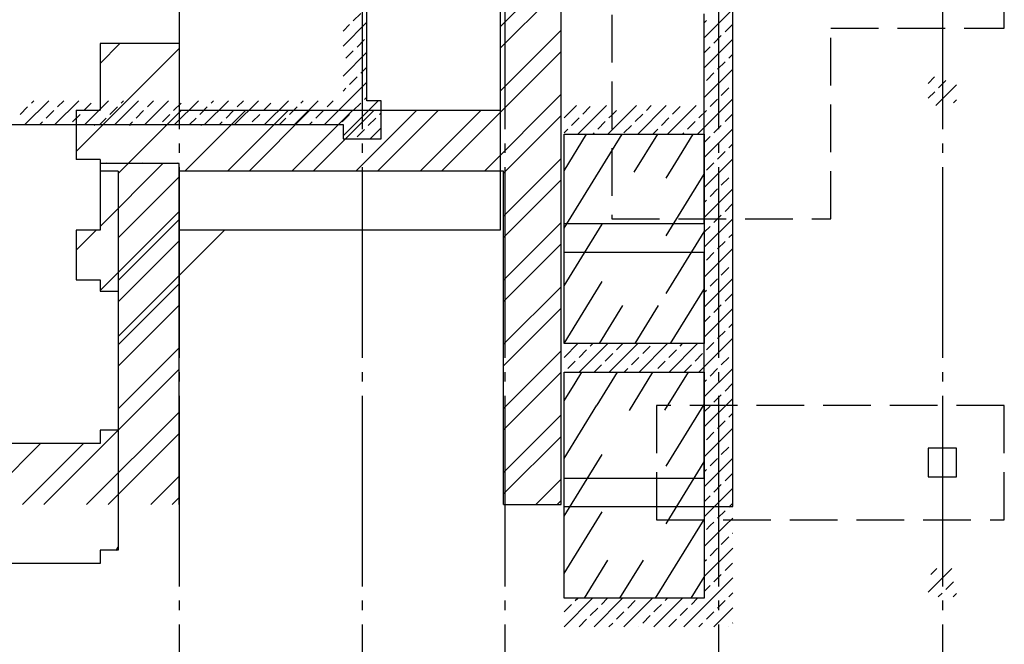
# Model space of a CAD drawing. Units: millimetres. Extents: x -1292788 to 502610, y -231079 to 1051329.
# Drawn here: x -1262872 to -1252539, y 992813 to 999371 of the extents above; entities that cross this region are included whole.
import ezdxf

# ---------------------------------------------------------------- set-up
doc = ezdxf.new("R2010")
doc.units = ezdxf.units.MM
doc.linetypes.add('GOST2.303 4', pattern=[7, 5, -2, 0])
doc.linetypes.add('GOST2.303 5', pattern=[24, 20, -1.5, 1, -1.5])

msp = doc.modelspace()

# ---------------------------------------------------------------- linework, layer by layer
at = {"linetype": 'GOST2.303 4', "lineweight": 25, "ltscale": 100}
for p, q in [((-1256658.77, 1014121.6), (-1256658.77, 997281.6)), ((-1252538.77, 999281.6), (-1252538.77, 1000481.6)), ((-1254358.77, 997281.6), (-1254358.77, 999281.6)), ((-1254358.77, 999281.6), (-1252538.77, 999281.6)), ((-1256658.77, 997281.6), (-1254358.77, 997281.6)), ((-1252538.77, 995321.6), (-1256188.77, 995321.6)), ((-1256188.77, 995321.6), (-1256188.77, 994121.6)), ((-1252538.77, 994121.6), (-1252538.77, 995321.6)), ((-1256188.77, 994121.6), (-1252538.77, 994121.6))]:
    msp.add_line(p, q, dxfattribs=at)
at = {"lineweight": 25, "ltscale": 100}
for p, q in [((-1257828.77, 1005291.6), (-1257828.77, 998421.6)), ((-1257188.77, 997781.6), (-1257188.77, 1005291.6)), ((-1257828.77, 999295.45), (-1257188.77, 999935.45)), ((-1255388.77, 997231.6), (-1255388.77, 999731.6)), ((-1257828.77, 999070.94), (-1257188.77, 999710.94)), ((-1259370.59, 999358.93), (-1259292.02, 999437.51)), ((-1255688.77, 999181.61), (-1255388.77, 999481.61)), ((-1255688.77, 997231.6), (-1255688.77, 999431.6)), ((-1259478.77, 999093.61), (-1259228.77, 999343.61)), ((-1259478.77, 999250.76), (-1259409.88, 999319.64)), ((-1255688.77, 999338.77), (-1255665.8, 999361.73)), ((-1255469.35, 999243.87), (-1255390.78, 999322.45)), ((-1257828.77, 998621.93), (-1257188.77, 999261.93)), ((-1255587.22, 999126), (-1255508.64, 999204.58)), ((-1261198.77, 999121.6), (-1262028.77, 999121.6)), ((-1262028.77, 999121.6), (-1262028.77, 998421.6)), ((-1262028.77, 998912.06), (-1261819.22, 999121.6)), ((-1261198.77, 999121.6), (-1261198.77, 998421.6)), ((-1259331.3, 999083.91), (-1259252.73, 999162.49)), ((-1255688.77, 998867.3), (-1255388.77, 999167.3)), ((-1262278.77, 997988.54), (-1261198.77, 999068.54)), ((-1259478.77, 998779.3), (-1259228.77, 999029.3)), ((-1259449.17, 998966.05), (-1259370.59, 999044.62)), ((-1258444.59, 997781.6), (-1257188.77, 999037.42)), ((-1255688.77, 999024.46), (-1255626.51, 999086.71)), ((-1255430.07, 998968.85), (-1255388.77, 999010.15)), ((-1255547.93, 998850.98), (-1255469.35, 998929.56)), ((-1259292.02, 998808.89), (-1259228.77, 998872.14)), ((-1255688.77, 998552.99), (-1255388.77, 998852.99)), ((-1255665.8, 998733.12), (-1255587.22, 998811.69)), ((-1259673.81, 998269.95), (-1259228.77, 998714.99)), ((-1259409.88, 998691.03), (-1259331.3, 998769.6)), ((-1255390.78, 998693.83), (-1255388.77, 998695.84)), ((-1253338.77, 998702.83), (-1253271.65, 998769.95)), ((-1253257.34, 998469.95), (-1253038.77, 998688.52)), ((-1253229.9, 998654.54), (-1253151.33, 998733.12)), ((-1259478.77, 998622.14), (-1259449.17, 998651.74)), ((-1257995.57, 997781.6), (-1257188.77, 998588.41)), ((-1255508.64, 998575.96), (-1255430.07, 998654.54)), ((-1253338.77, 998545.68), (-1253269.19, 998615.25)), ((-1262816.89, 998269.95), (-1262566.89, 998519.95)), ((-1262749.41, 998494.58), (-1262724.05, 998519.95)), ((-1262502.59, 998269.95), (-1262252.59, 998519.95)), ((-1262474.39, 998455.29), (-1262409.74, 998519.95)), ((-1262199.37, 998416.01), (-1262120.8, 998494.58)), ((-1262188.28, 998269.95), (-1261938.28, 998519.95)), ((-1261873.97, 998269.95), (-1261623.97, 998519.95)), ((-1261806.49, 998494.58), (-1261781.12, 998519.95)), ((-1261559.66, 998269.95), (-1261309.66, 998519.95)), ((-1261531.47, 998455.29), (-1261466.81, 998519.95)), ((-1261256.45, 998416.01), (-1261177.87, 998494.58)), ((-1261245.35, 998269.95), (-1260995.35, 998519.95)), ((-1260931.04, 998269.95), (-1260681.04, 998519.95)), ((-1260863.56, 998494.58), (-1260838.2, 998519.95)), ((-1260616.73, 998269.95), (-1260366.73, 998519.95)), ((-1260588.54, 998455.29), (-1260523.89, 998519.95)), ((-1260313.52, 998416.01), (-1260234.94, 998494.58)), ((-1260302.42, 998269.95), (-1260052.42, 998519.95)), ((-1259988.11, 998269.95), (-1259738.11, 998519.95)), ((-1259920.63, 998494.58), (-1259895.27, 998519.95)), ((-1259645.61, 998455.29), (-1259580.96, 998519.95)), ((-1259478.77, 998150.68), (-1259109.5, 998519.95)), ((-1259370.59, 998416.01), (-1259292.02, 998494.58)), ((-1259252.73, 998533.87), (-1259228.77, 998557.83)), ((-1255757.5, 998169.95), (-1255388.77, 998538.68)), ((-1255626.51, 998458.1), (-1255547.93, 998536.67)), ((-1253072.75, 998497.38), (-1253038.77, 998531.37)), ((-1262867.28, 998376.72), (-1262788.7, 998455.29)), ((-1262592.26, 998337.43), (-1262513.68, 998416.01)), ((-1262317.24, 998298.14), (-1262238.66, 998376.72)), ((-1262278.77, 998421.6), (-1262028.77, 998421.6)), ((-1262278.77, 998421.6), (-1262278.77, 997901.6)), ((-1261924.35, 998376.72), (-1261845.78, 998455.29)), ((-1261838.77, 997755.02), (-1261172.18, 998421.6)), ((-1261649.33, 998337.43), (-1261570.76, 998416.01)), ((-1261374.31, 998298.14), (-1261295.74, 998376.72)), ((-1261198.77, 998421.6), (-1257828.77, 998421.6)), ((-1261138.66, 997781.6), (-1260498.66, 998421.6)), ((-1260981.43, 998376.72), (-1260902.85, 998455.29)), ((-1260706.41, 998337.43), (-1260627.83, 998416.01)), ((-1260689.65, 997781.6), (-1260049.65, 998421.6)), ((-1260465.14, 997781.6), (-1259825.14, 998421.6)), ((-1260431.39, 998298.14), (-1260352.81, 998376.72)), ((-1260038.5, 998376.72), (-1259959.92, 998455.29)), ((-1260016.13, 997781.6), (-1259376.13, 998421.6)), ((-1259791.63, 997781.6), (-1259151.63, 998421.6)), ((-1259763.48, 998337.43), (-1259684.9, 998416.01)), ((-1259488.46, 998298.14), (-1259409.88, 998376.72)), ((-1259342.61, 997781.6), (-1258702.61, 998421.6)), ((-1259118.11, 997781.6), (-1258478.11, 998421.6)), ((-1259095.57, 998376.72), (-1259078.77, 998393.53)), ((-1258669.09, 997781.6), (-1258029.09, 998421.6)), ((-1257158.77, 998340.23), (-1257029.05, 998469.95)), ((-1257014.74, 998169.95), (-1256714.74, 998469.95)), ((-1256962.32, 998379.52), (-1256883.74, 998458.1)), ((-1256658.77, 998211.61), (-1256400.43, 998469.95)), ((-1256658.77, 998368.77), (-1256608.72, 998418.81)), ((-1256412.28, 998300.94), (-1256333.7, 998379.52)), ((-1256386.12, 998169.95), (-1256086.12, 998469.95)), ((-1256294.42, 998418.81), (-1256243.27, 998469.95)), ((-1256071.81, 998169.95), (-1255771.81, 998469.95)), ((-1256019.4, 998379.52), (-1255940.82, 998458.1)), ((-1255744.37, 998340.23), (-1255665.8, 998418.81)), ((-1255469.35, 998300.94), (-1255390.78, 998379.52)), ((-1262659.74, 998269.95), (-1262631.55, 998298.14)), ((-1262031.12, 998269.95), (-1261963.64, 998337.43)), ((-1261716.81, 998269.95), (-1261688.62, 998298.14)), ((-1261088.2, 998269.95), (-1261020.72, 998337.43)), ((-1260773.89, 998269.95), (-1260745.7, 998298.14)), ((-1260145.27, 998269.95), (-1260077.79, 998337.43)), ((-1259830.96, 998269.95), (-1259802.77, 998298.14)), ((-1259213.44, 998258.85), (-1259134.86, 998337.43)), ((-1257793.77, 997758.9), (-1257188.77, 998363.9)), ((-1257080.19, 998261.65), (-1257001.61, 998340.23)), ((-1256805.17, 998222.36), (-1256726.59, 998300.94)), ((-1256687.3, 998340.23), (-1256658.77, 998368.77)), ((-1256137.26, 998261.65), (-1256058.68, 998340.23)), ((-1255862.24, 998222.36), (-1255783.66, 998300.94)), ((-1259331.3, 998140.99), (-1259252.73, 998219.56)), ((-1259195.19, 998119.95), (-1259078.77, 998236.37)), ((-1257158.77, 998183.08), (-1257119.48, 998222.36)), ((-1256857.58, 998169.95), (-1256844.46, 998183.08)), ((-1256700.43, 998169.95), (-1256658.77, 998211.61)), ((-1256530.15, 998183.08), (-1256451.57, 998261.65)), ((-1256228.96, 998169.95), (-1256176.55, 998222.36)), ((-1255914.66, 998169.95), (-1255901.53, 998183.08)), ((-1255688.77, 997924.38), (-1255388.77, 998224.38)), ((-1255587.22, 998183.08), (-1255508.64, 998261.65)), ((-1255688.77, 998081.53), (-1255626.51, 998143.79)), ((-1255430.07, 998025.92), (-1255388.77, 998067.22)), ((-1255547.93, 997908.05), (-1255469.35, 997986.63)), ((-1262028.77, 997901.6), (-1262278.77, 997901.6)), ((-1262028.77, 997901.6), (-1262028.77, 997781.6)), ((-1262028.77, 997201.39), (-1261370.21, 997859.95)), ((-1257793.77, 997309.89), (-1257188.77, 997914.89)), ((-1255688.77, 997610.07), (-1255388.77, 997910.07)), ((-1255665.8, 997790.19), (-1255587.22, 997868.77)), ((-1261838.77, 997781.6), (-1262028.77, 997781.6)), ((-1261838.77, 997781.6), (-1261838.77, 995061.6)), ((-1261198.77, 994281.6), (-1261198.77, 997781.6)), ((-1257793.77, 997781.6), (-1261198.77, 997781.6)), ((-1257793.77, 994281.6), (-1257793.77, 997781.6)), ((-1257188.77, 994281.6), (-1257188.77, 997781.6)), ((-1255390.78, 997750.9), (-1255388.77, 997752.91)), ((-1261838.77, 997081.5), (-1261198.77, 997721.5)), ((-1257793.77, 997085.38), (-1257188.77, 997690.38)), ((-1255508.64, 997633.03), (-1255430.07, 997711.61)), ((-1255688.77, 997295.76), (-1255388.77, 997595.76)), ((-1255626.51, 997515.17), (-1255547.93, 997593.75)), ((-1255688.77, 997452.91), (-1255665.8, 997475.88)), ((-1262028.77, 996527.87), (-1261198.77, 997357.87)), ((-1255469.35, 997358.01), (-1255390.78, 997436.59)), ((-1261838.77, 996632.49), (-1261198.77, 997272.49)), ((-1257793.77, 996636.37), (-1257188.77, 997241.37)), ((-1255688.77, 996981.45), (-1255388.77, 997281.45)), ((-1255587.22, 997240.15), (-1255508.64, 997318.73)), ((-1262278.77, 996951.39), (-1262070.21, 997159.95)), ((-1261838.77, 996044.35), (-1260723.17, 997159.95)), ((-1257158.77, 997231.6), (-1255688.77, 997231.6)), ((-1255688.77, 997138.6), (-1255626.51, 997200.86)), ((-1255388.77, 994258.63), (-1255388.77, 997231.6)), ((-1261838.77, 996407.98), (-1261198.77, 997047.98)), ((-1255547.93, 996965.13), (-1255469.35, 997043.71)), ((-1255430.07, 997082.99), (-1255388.77, 997124.29)), ((-1257793.77, 996411.86), (-1257188.77, 997016.86)), ((-1257158.77, 996931.6), (-1255688.77, 996931.6)), ((-1255688.77, 996667.14), (-1255388.77, 996967.14)), ((-1255688.77, 994558.63), (-1255688.77, 996931.6)), ((-1255665.8, 996847.26), (-1255587.22, 996925.84)), ((-1255508.64, 996690.11), (-1255430.07, 996768.68)), ((-1255390.78, 996807.97), (-1255388.77, 996809.99)), ((-1255688.77, 996352.83), (-1255388.77, 996652.83)), ((-1255626.51, 996572.24), (-1255547.93, 996650.82)), ((-1261838.77, 995958.97), (-1261198.77, 996598.97)), ((-1257793.77, 995962.85), (-1257188.77, 996567.85)), ((-1255688.77, 996509.99), (-1255665.8, 996532.95)), ((-1255469.35, 996415.09), (-1255390.78, 996493.66)), ((-1261838.77, 995734.46), (-1261198.77, 996374.46)), ((-1257793.77, 995738.35), (-1257188.77, 996343.35)), ((-1255688.77, 996038.52), (-1255388.77, 996338.52)), ((-1255587.22, 996297.22), (-1255508.64, 996375.8)), ((-1255688.77, 996195.68), (-1255626.51, 996257.93)), ((-1255547.93, 996022.2), (-1255469.35, 996100.78)), ((-1255430.07, 996140.07), (-1255388.77, 996181.37)), ((-1255743.03, 995669.95), (-1255393.03, 996019.95)), ((-1255393.03, 996019.95), (-1255388.77, 996024.21)), ((-1261838.77, 995285.45), (-1261198.77, 995925.45)), ((-1257793.77, 995289.33), (-1257188.77, 995894.33)), ((-1257158.77, 995825.76), (-1257014.57, 995969.95)), ((-1257001.61, 995825.76), (-1256923.03, 995904.34)), ((-1257000.27, 995669.95), (-1256700.27, 995969.95)), ((-1256883.74, 995943.62), (-1256857.42, 995969.95)), ((-1256685.96, 995669.95), (-1256385.96, 995969.95)), ((-1256608.72, 995904.34), (-1256543.11, 995969.95)), ((-1256371.65, 995669.95), (-1256071.65, 995969.95)), ((-1256333.7, 995865.05), (-1256255.13, 995943.62)), ((-1256058.68, 995825.76), (-1255980.11, 995904.34)), ((-1256057.34, 995669.95), (-1255757.34, 995969.95)), ((-1255940.82, 995943.62), (-1255914.49, 995969.95)), ((-1255665.8, 995904.34), (-1255587.22, 995982.91)), ((-1257119.48, 995707.89), (-1257040.9, 995786.47)), ((-1256726.59, 995786.47), (-1256648.01, 995865.05)), ((-1256451.57, 995747.18), (-1256372.99, 995825.76)), ((-1256176.55, 995707.89), (-1256097.97, 995786.47)), ((-1255783.66, 995786.47), (-1255705.09, 995865.05)), ((-1255508.64, 995747.18), (-1255430.07, 995825.76)), ((-1255390.78, 995865.05), (-1255388.77, 995867.06)), ((-1262618.11, 994281.6), (-1261198.77, 995700.94)), ((-1256843.11, 995669.95), (-1256765.88, 995747.18)), ((-1256528.8, 995669.95), (-1256490.86, 995707.89)), ((-1255900.18, 995669.95), (-1255822.95, 995747.18)), ((-1255688.77, 995409.9), (-1255388.77, 995709.9)), ((-1255626.51, 995629.31), (-1255547.93, 995707.89)), ((-1257793.77, 995064.83), (-1257188.77, 995669.83)), ((-1255688.77, 995567.06), (-1255665.8, 995590.03)), ((-1255469.35, 995472.16), (-1255390.78, 995550.74)), ((-1255688.77, 995095.6), (-1255388.77, 995395.6)), ((-1255587.22, 995354.29), (-1255508.64, 995432.87)), ((-1255688.77, 995252.75), (-1255626.51, 995315.01)), ((-1262169.09, 994281.6), (-1261198.77, 995251.93)), ((-1257793.77, 994615.81), (-1257188.77, 995220.81)), ((-1255430.07, 995197.14), (-1255388.77, 995238.44)), ((-1255688.77, 994781.29), (-1255388.77, 995081.29)), ((-1255547.93, 995079.27), (-1255469.35, 995157.85)), ((-1262028.77, 995061.6), (-1262028.77, 994921.6)), ((-1261838.77, 995061.6), (-1262028.77, 995061.6)), ((-1261944.59, 994281.6), (-1261198.77, 995027.42)), ((-1257793.77, 994391.31), (-1257188.77, 994996.31)), ((-1255665.8, 994961.41), (-1255587.22, 995039.99)), ((-1262028.77, 994921.6), (-1263758.77, 994921.6)), ((-1263291.63, 994281.6), (-1262651.63, 994921.6)), ((-1262842.61, 994281.6), (-1262202.61, 994921.6)), ((-1255508.64, 994804.25), (-1255430.07, 994882.83)), ((-1255390.78, 994922.12), (-1255388.77, 994924.13)), ((-1255688.77, 994466.98), (-1255388.77, 994766.98)), ((-1255626.51, 994686.39), (-1255547.93, 994764.97)), ((-1261495.57, 994281.6), (-1261198.77, 994578.41)), ((-1257454.46, 994281.6), (-1257188.77, 994547.29)), ((-1257158.77, 994558.63), (-1255688.77, 994558.63)), ((-1255688.77, 994624.13), (-1255665.8, 994647.1)), ((-1255469.35, 994529.23), (-1255390.78, 994607.81)), ((-1255688.77, 994152.67), (-1255388.77, 994452.67)), ((-1255587.22, 994411.37), (-1255508.64, 994489.94)), ((-1261271.07, 994281.6), (-1261198.77, 994353.9)), ((-1255688.77, 994309.82), (-1255626.51, 994372.08)), ((-1257793.77, 994281.6), (-1257188.77, 994281.6)), ((-1257229.95, 994281.6), (-1257188.77, 994322.79)), ((-1257158.77, 994258.63), (-1255388.77, 994258.63)), ((-1255430.07, 994254.21), (-1255388.77, 994295.51)), ((-1255547.93, 994136.35), (-1255469.35, 994214.92)), ((-1255467.17, 994059.95), (-1255388.77, 994138.36)), ((-1255688.77, 993838.36), (-1255467.17, 994059.95)), ((-1255665.8, 994018.48), (-1255624.33, 994059.95)), ((-1255624.33, 994059.95), (-1255587.22, 994097.06)), ((-1255508.64, 993861.33), (-1255430.07, 993939.9)), ((-1255390.78, 993979.19), (-1255388.77, 993981.2)), ((-1255688.77, 993524.05), (-1255388.77, 993824.05)), ((-1255626.51, 993743.46), (-1255547.93, 993822.04)), ((-1255688.77, 993681.2), (-1255665.8, 993704.17)), ((-1255469.35, 993586.31), (-1255390.78, 993664.88)), ((-1255587.22, 993468.44), (-1255508.64, 993547.02)), ((-1253338.77, 993359.58), (-1253088.39, 993609.95)), ((-1253308.48, 993547.02), (-1253245.55, 993609.95)), ((-1255901.53, 992996.98), (-1255388.77, 993509.74)), ((-1255688.77, 993366.9), (-1255626.51, 993429.15)), ((-1253151.33, 993389.86), (-1253072.75, 993468.44)), ((-1255430.07, 993311.29), (-1255388.77, 993352.59)), ((-1253231.24, 993309.95), (-1253190.61, 993350.57)), ((-1253074.09, 993309.95), (-1253038.77, 993345.27)), ((-1257158.77, 992996.98), (-1256858.77, 993296.98)), ((-1257158.77, 993154.13), (-1257080.19, 993232.71)), ((-1257040.9, 993272), (-1257015.92, 993296.98)), ((-1256844.46, 992996.98), (-1256544.46, 993296.98)), ((-1256765.88, 993232.71), (-1256701.61, 993296.98)), ((-1256530.15, 992996.98), (-1256230.15, 993296.98)), ((-1256490.86, 993193.42), (-1256412.28, 993272)), ((-1256188.77, 993024.05), (-1255915.84, 993296.98)), ((-1256188.77, 993181.2), (-1256137.26, 993232.71)), ((-1256097.97, 993272), (-1256072.99, 993296.98)), ((-1255822.95, 993232.71), (-1255758.68, 993296.98)), ((-1255547.93, 993193.42), (-1255469.35, 993272)), ((-1256883.74, 993114.84), (-1256805.17, 993193.42)), ((-1256608.72, 993075.55), (-1256530.15, 993154.13)), ((-1256333.7, 993036.27), (-1256255.13, 993114.84)), ((-1256215.84, 993154.13), (-1256188.77, 993181.2)), ((-1255940.82, 993114.84), (-1255862.24, 993193.42)), ((-1255665.8, 993075.55), (-1255587.22, 993154.13)), ((-1255587.22, 992996.98), (-1255388.77, 993195.43)), ((-1257001.61, 992996.98), (-1256923.03, 993075.55)), ((-1256687.3, 992996.98), (-1256648.01, 993036.27)), ((-1256372.99, 992996.98), (-1256372.99, 992996.98)), ((-1256215.84, 992996.98), (-1256188.77, 993024.05)), ((-1256058.68, 992996.98), (-1255980.11, 993075.55)), ((-1255744.37, 992996.98), (-1255705.09, 993036.27)), ((-1255430.07, 992996.98), (-1255430.07, 992996.98)), ((-1255390.78, 993036.27), (-1255388.77, 993038.28))]:
    msp.add_line(p, q, dxfattribs=at)
at = {"lineweight": 25, "ltscale": 200}
for p, q in [((-1257158.77, 996931.6), (-1257158.77, 997231.6)), ((-1253038.77, 994871.6), (-1253338.77, 994871.6)), ((-1253338.77, 994871.6), (-1253338.77, 994571.6)), ((-1253038.77, 994571.6), (-1253038.77, 994871.6)), ((-1257158.77, 994258.63), (-1257158.77, 994558.63)), ((-1253338.77, 994571.6), (-1253038.77, 994571.6))]:
    msp.add_line(p, q, dxfattribs=at)
at = {"linetype": 'GOST2.303 5', "lineweight": 25, "ltscale": 100}
msp.add_lwpolyline([(-1261198.77, 1014621.6), (-1261198.77, 988519.77)], dxfattribs=at)
at = {"linetype": 'GOST2.303 5', "lineweight": 25, "ltscale": 100, "extrusion": (1, 0, 0)}
for elevation in [-1259278.77, -1257778.77, -1255538.77, -1253188.77]:
    msp.add_lwpolyline([(1014621.6, 0), (988519.77, 0)], dxfattribs=dict(at, elevation=elevation))
at = {"linetype": 'Continuous', "lineweight": 25, "ltscale": 100, "extrusion": (1, 0, 0)}
for points, elevation in [([(1003779.95, 0), (997159.95, 0)], -1257828.77), ([(998119.95, 0), (998519.95, 0)], -1259078.77), ([(998269.95, 0), (998119.95, 0)], -1259478.77), ([(998169.95, 0), (995969.95, 0)], -1255688.77), ([(997859.95, 0), (997159.95, 0)], -1262028.77), ([(997159.95, 0), (997859.95, 0)], -1261198.77), ([(997159.95, 0), (996639.95, 0)], -1262278.77), ([(996639.95, 0), (996519.95, 0)], -1262028.77), ([(996519.95, 0), (993799.95, 0)], -1261838.77), ([(993296.98, 0), (995669.95, 0)], -1257158.77), ([(993799.95, 0), (993659.95, 0)], -1262028.77), ([(993596.98, 0), (993296.98, 0)], -1255688.77)]:
    msp.add_lwpolyline(points, dxfattribs=dict(at, elevation=elevation))
at = {"linetype": 'Continuous', "lineweight": 25, "ltscale": 100}
for points in [[(-1259228.77, 998519.95), (-1259228.77, 1000079.95)], [(-1259078.77, 998519.95), (-1259228.77, 998519.95)], [(-1256422.49, 997769.95), (-1256175.54, 998169.95)], [(-1255688.77, 998169.95), (-1255688.77, 998169.95)], [(-1261590.79, 997859.95), (-1261584.61, 997869.95)], [(-1261217.65, 997859.95), (-1261211.48, 997869.95)], [(-1256088.77, 997706.12), (-1255985.78, 997872.94)], [(-1257158.77, 996577.35), (-1256758.77, 997225.26)], [(-1257158.77, 995972.96), (-1256758.77, 996620.87)], [(-1256414.36, 995969.95), (-1256167.41, 996369.95)], [(-1257158.77, 995669.95), (-1255688.77, 995669.95)], [(-1256813.02, 995324.21), (-1256599.57, 995669.95)], [(-1256100.25, 995269.95), (-1255853.3, 995669.95)], [(-1257158.77, 993555.4), (-1256758.77, 994203.31)], [(-1256945.17, 993296.98), (-1256698.22, 993696.98)], [(-1256572.04, 993296.98), (-1256325.09, 993696.98)]]:
    msp.add_lwpolyline(points, dxfattribs=at)
at = {"linetype": 'Continuous', "lineweight": 25, "ltscale": 100, "extrusion": (0, 1, 0)}
for points, elevation in [([(1263278.77, 0), (1259478.77, 0)], 998269.95), ([(1259478.77, 0), (1259078.77, 0)], 998119.95), ([(1261198.77, 0), (1262028.77, 0)], 997859.95), ([(1262028.77, 0), (1262278.77, 0)], 997159.95), ([(1257828.77, 0), (1261198.77, 0)], 997159.95), ([(1262278.77, 0), (1262028.77, 0)], 996639.95), ([(1262028.77, 0), (1261838.77, 0)], 996519.95), ([(1261838.77, 0), (1262028.77, 0)], 993799.95), ([(1262028.77, 0), (1263758.77, 0)], 993659.95)]:
    msp.add_lwpolyline(points, dxfattribs=dict(at, elevation=elevation))
at = {"linetype": 'Continuous', "lineweight": 25, "ltscale": 100, "extrusion": (0.850904, -0.525322, 0)}
for points, elevation in [([(186419.22, 0), (186430.98, 0)], -1598324.82), ([(186615.24, 0), (186626.99, 0)], -1598007.32), ([(186811.25, 0), (186823.01, 0)], -1597689.82), ([(187007.27, 0), (187019.02, 0)], -1597372.32), ([(188606.6, 0), (189057.66, 0)], -1593879.82), ([(188092.32, 0), (189253.68, 0)], -1593562.32), ([(189296.65, 0), (189645.71, 0)], -1592927.32), ([(186145.15, 0), (186156.9, 0)], -1598007.32), ([(188586.33, 0), (189347.77, 0)], -1592609.82), ([(188072.05, 0), (188833.49, 0)], -1592292.32), ([(187648.27, 0), (188319.21, 0)], -1591974.82), ([(187256.24, 0), (187726.32, 0)], -1592609.82), ([(186768.47, 0), (186903.67, 0)], -1592609.82), ([(186825.61, 0), (187295.7, 0)], -1591974.82), ([(186549.48, 0), (186768.47, 0)], -1592609.82), ([(186035.2, 0), (186693.36, 0)], -1592292.32), ([(186529.21, 0), (187290.65, 0)], -1591339.82), ([(185520.92, 0), (186282.36, 0)], -1591974.82), ([(186014.93, 0), (186776.37, 0)], -1591022.32), ([(185290.99, 0), (186262.09, 0)], -1590704.82), ([(182745.86, 0), (182783.45, 0)], -1595784.82), ([(185487.01, 0), (185747.81, 0)], -1590387.32)]:
    msp.add_lwpolyline(points, dxfattribs=dict(at, elevation=elevation))
at = {"linetype": 'Continuous', "lineweight": 25, "ltscale": 100, "extrusion": (1, -3.17496e-13, 0), "elevation": -1257158.77}
msp.add_lwpolyline([(995969.95, 0), (998169.95, 0)], dxfattribs=at)
at = {"linetype": 'Continuous', "lineweight": 25, "ltscale": 100, "extrusion": (-2.37582e-13, -1, 0), "elevation": -998169.95}
msp.add_lwpolyline([(-1257158.77, 0), (-1255688.77, 0)], dxfattribs=at)
at = {"linetype": 'Continuous', "lineweight": 25, "ltscale": 100, "extrusion": (-1.97985e-13, -1, 0)}
for elevation in [-995969.95, -993296.98]:
    msp.add_lwpolyline([(-1255688.77, 0), (-1257158.77, 0)], dxfattribs=dict(at, elevation=elevation))
at = {"linetype": 'Continuous', "lineweight": 25, "ltscale": 100, "extrusion": (1, 5.61587e-14, 0), "elevation": -1255688.77}
msp.add_lwpolyline([(995669.95, 0), (993596.98, 0)], dxfattribs=at)

doc.saveas('drawing.dxf')
